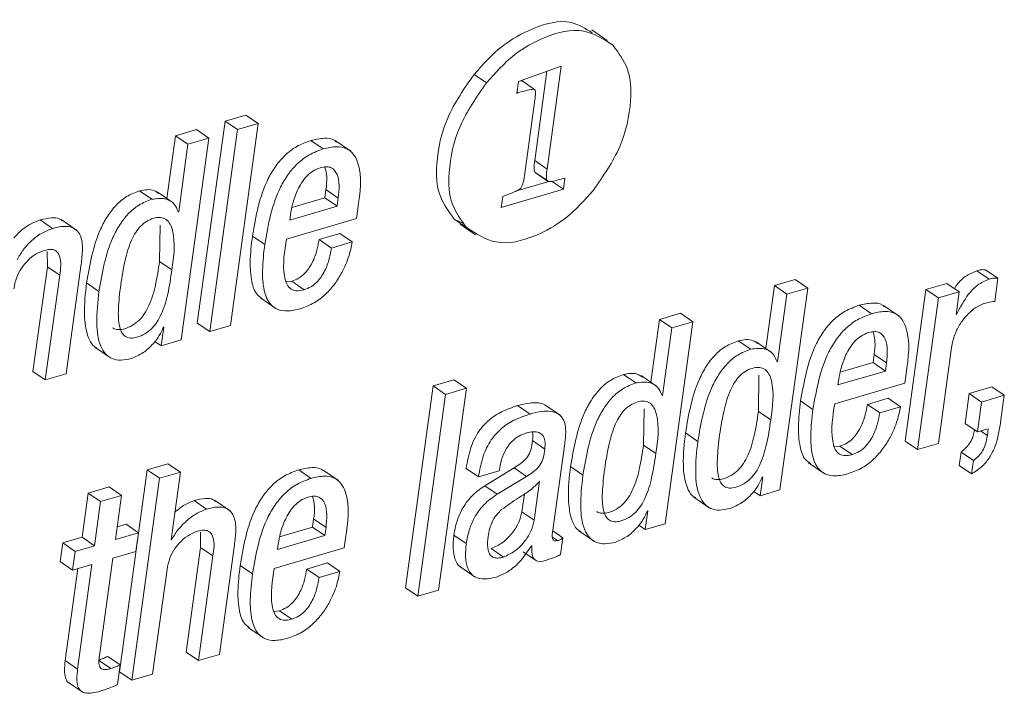
# Paper-space layout 'Sheet2' of a CAD drawing. Units: inches. Extents: x 0 to 217, y 0 to 168.
# Drawn here: x 169 to 170, y 123 to 124 of the extents above; entities that cross this region are included whole.
import ezdxf

# ---------------------------------------------------------------- set-up
doc = ezdxf.new("R2010")
doc.units = ezdxf.units.IN
doc.header["$MEASUREMENT"] = 0
doc.layers.add('SLD-0', color=179, linetype='Continuous')

psp = doc.layouts.new('Sheet2')

# ---------------------------------------------------------------- linework, layer by layer
at = {"layer": 'SLD-0', "color": 179, "linetype": 'Continuous', "lineweight": 15}
for p, q in [((169.77145, 123.90216), (169.75825, 123.91123)), ((169.73199, 123.88025), (169.69542, 123.86688)), ((169.70934, 123.7993), (169.71983, 123.8758)), ((169.7199, 123.79204), (169.73199, 123.88025)), ((169.66797, 123.86582), (169.65741, 123.87307)), ((169.69542, 123.86688), (169.69405, 123.85683)), ((169.70911, 123.86026), (169.69855, 123.86751)), ((169.69405, 123.85683), (169.69532, 123.85733)), ((169.69532, 123.85733), (169.69422, 123.85809)), ((169.70951, 123.85119), (169.70062, 123.78636)), ((169.44445, 123.83301), (169.42076, 123.66015)), ((169.46227, 123.83825), (169.44445, 123.83301)), ((169.45501, 123.82576), (169.44445, 123.83301)), ((169.47283, 123.83099), (169.46227, 123.83825)), ((169.41999, 123.82582), (169.40219, 123.82059)), ((169.43055, 123.81857), (169.41999, 123.82582)), ((169.45501, 123.82576), (169.43132, 123.65289)), ((169.44914, 123.65813), (169.47283, 123.83099)), ((169.47283, 123.83099), (169.45501, 123.82576)), ((169.40219, 123.82059), (169.39481, 123.76673)), ((169.41275, 123.81334), (169.40219, 123.82059)), ((169.40686, 123.64571), (169.43055, 123.81857)), ((169.43055, 123.81857), (169.41275, 123.81334)), ((169.52854, 123.80927), (169.51798, 123.81653)), ((169.55199, 123.80728), (169.53879, 123.81635)), ((169.41275, 123.81334), (169.40483, 123.75551)), ((169.7199, 123.79204), (169.70934, 123.7993)), ((169.70984, 123.78906), (169.70938, 123.78944)), ((169.71994, 123.78218), (169.70938, 123.78944)), ((169.69303, 123.77305), (169.72147, 123.7814)), ((169.70981, 123.78902), (169.72037, 123.78176)), ((169.73384, 123.77468), (169.72372, 123.78163)), ((169.73402, 123.78393), (169.7266, 123.78209)), ((169.73384, 123.77468), (169.73516, 123.78427)), ((169.73516, 123.78427), (169.73402, 123.78393)), ((169.38182, 123.76616), (169.37126, 123.77341)), ((169.3997, 123.76337), (169.3865, 123.77244)), ((169.52983, 123.76748), (169.53079, 123.77451)), ((169.54135, 123.76725), (169.53079, 123.77451)), ((169.68065, 123.75905), (169.73384, 123.77468)), ((169.5017, 123.75922), (169.52983, 123.76748)), ((169.54039, 123.76023), (169.52983, 123.76748)), ((169.54039, 123.76023), (169.54135, 123.76725)), ((169.68196, 123.76863), (169.68065, 123.75905)), ((169.40483, 123.75551), (169.4044, 123.75538)), ((169.49979, 123.7483), (169.54039, 123.76023)), ((169.55685, 123.74974), (169.55797, 123.75796)), ((169.2969, 123.7412), (169.28634, 123.74846)), ((169.31755, 123.73974), (169.30436, 123.74881)), ((169.49697, 123.73215), (169.55685, 123.74974)), ((169.50045, 123.75314), (169.49979, 123.7483)), ((169.64044, 123.74926), (169.64791, 123.7456)), ((169.651, 123.74201), (169.64044, 123.74926)), ((169.38846, 123.71293), (169.3889, 123.74403)), ((169.64555, 123.74479), (169.65875, 123.73572)), ((169.47842, 123.7274), (169.46786, 123.73466)), ((169.54272, 123.73688), (169.52492, 123.73165)), ((169.53548, 123.72439), (169.52492, 123.73165)), ((169.55328, 123.72962), (169.54272, 123.73688)), ((169.55328, 123.72962), (169.53548, 123.72439)), ((169.29245, 123.72151), (169.29248, 123.70845)), ((169.29248, 123.70845), (169.2802, 123.61885)), ((169.30304, 123.70119), (169.29248, 123.70845)), ((169.30856, 123.61682), (169.32117, 123.70884)), ((169.39902, 123.70567), (169.38846, 123.71293)), ((170.0979, 123.69769), (170.08735, 123.70495)), ((170.10556, 123.69852), (170.095, 123.70578)), ((169.30304, 123.70119), (169.29076, 123.61159)), ((169.93225, 123.69746), (169.91444, 123.69223)), ((169.94281, 123.69021), (169.93225, 123.69746)), ((170.10285, 123.67871), (170.10556, 123.69852)), ((169.33659, 123.68733), (169.32604, 123.69459)), ((169.50146, 123.69593), (169.49665, 123.69539)), ((169.51202, 123.68867), (169.50146, 123.69593)), ((169.91444, 123.69223), (169.90705, 123.63836)), ((169.925, 123.68497), (169.91444, 123.69223)), ((169.91912, 123.51735), (169.94281, 123.69021)), ((169.94281, 123.69021), (169.925, 123.68497)), ((170.04401, 123.68896), (170.02622, 123.55918)), ((170.06182, 123.6942), (170.04401, 123.68896)), ((170.05457, 123.6817), (170.04401, 123.68896)), ((170.07238, 123.68694), (170.06182, 123.6942)), ((169.47466, 123.6817), (169.48786, 123.67263)), ((169.925, 123.68497), (169.91707, 123.62714)), ((170.05457, 123.6817), (170.03678, 123.55192)), ((170.07238, 123.68694), (170.05457, 123.6817)), ((170.06973, 123.66758), (170.07238, 123.68694)), ((169.99749, 123.66818), (169.98693, 123.67544)), ((170.02092, 123.66619), (170.00772, 123.67526)), ((169.81613, 123.66334), (169.80875, 123.60948)), ((169.83395, 123.66858), (169.81613, 123.66334)), ((169.82669, 123.65609), (169.81613, 123.66334)), ((169.8445, 123.66132), (169.83395, 123.66858)), ((170.07015, 123.66771), (170.06973, 123.66758)), ((170.07015, 123.66771), (170.06978, 123.66796)), ((169.39211, 123.65669), (169.38992, 123.64073)), ((169.39168, 123.65657), (169.39211, 123.65669)), ((169.43132, 123.65289), (169.42076, 123.66015)), ((169.43132, 123.65289), (169.44914, 123.65813)), ((169.82669, 123.65609), (169.81876, 123.59826)), ((169.82082, 123.48846), (169.8445, 123.66132)), ((169.8445, 123.66132), (169.82669, 123.65609)), ((169.33322, 123.63951), (169.34642, 123.63044)), ((169.38992, 123.64073), (169.38444, 123.64449)), ((169.38992, 123.64073), (169.40686, 123.64571)), ((169.89405, 123.63779), (169.88349, 123.64504)), ((169.91194, 123.63501), (169.89874, 123.64408)), ((170.0546, 123.55716), (170.06585, 123.63924)), ((169.99875, 123.62639), (169.99971, 123.63341)), ((170.01027, 123.62615), (169.99971, 123.63341)), ((169.91707, 123.62714), (169.91664, 123.62701)), ((169.97065, 123.61813), (169.99875, 123.62639)), ((170.00931, 123.61913), (169.99875, 123.62639)), ((170.00931, 123.61913), (170.01027, 123.62615)), ((169.29076, 123.61159), (169.2802, 123.61885)), ((169.29076, 123.61159), (169.30856, 123.61682)), ((169.79574, 123.6089), (169.78519, 123.61616)), ((169.81363, 123.60612), (169.80043, 123.61519)), ((169.90069, 123.58456), (169.90114, 123.61566)), ((169.96874, 123.60721), (170.00931, 123.61913)), ((170.02578, 123.60866), (170.02691, 123.61686)), ((169.62249, 123.60644), (169.5988, 123.43358)), ((169.6403, 123.61168), (169.62249, 123.60644)), ((169.63305, 123.59918), (169.62249, 123.60644)), ((169.62718, 123.43156), (169.65086, 123.60442)), ((169.65086, 123.60442), (169.63305, 123.59918)), ((169.65086, 123.60442), (169.6403, 123.61168)), ((169.96591, 123.59106), (170.02578, 123.60866)), ((169.9694, 123.61205), (169.96874, 123.60721)), ((170.10043, 123.6056), (170.08091, 123.59986)), ((170.11099, 123.59834), (170.10043, 123.6056)), ((169.63305, 123.59918), (169.60936, 123.42633)), ((169.81876, 123.59826), (169.81833, 123.59813)), ((170.01165, 123.59579), (169.99384, 123.59055)), ((170.02221, 123.58853), (170.01165, 123.59579)), ((170.08091, 123.59986), (170.07739, 123.57422)), ((170.09146, 123.59261), (170.08091, 123.59986)), ((170.11099, 123.59834), (170.09146, 123.59261)), ((170.10811, 123.5773), (170.11099, 123.59834)), ((169.70531, 123.58233), (169.69475, 123.58958)), ((169.73112, 123.58127), (169.71792, 123.59034)), ((169.94734, 123.5863), (169.93679, 123.59355)), ((170.0044, 123.5833), (169.99384, 123.59055)), ((170.02221, 123.58853), (170.0044, 123.5833)), ((170.09146, 123.59261), (170.08795, 123.56696)), ((169.80239, 123.55567), (169.80283, 123.58677)), ((169.91125, 123.5773), (169.90069, 123.58456)), ((170.08795, 123.56696), (170.07739, 123.57422)), ((169.84884, 123.55896), (169.83828, 123.56621)), ((170.08795, 123.56696), (170.09728, 123.5697)), ((170.09728, 123.5697), (170.09648, 123.56389)), ((169.71791, 123.55234), (169.70735, 123.5596)), ((169.72487, 123.48279), (169.7348, 123.55522)), ((169.81295, 123.54841), (169.80239, 123.55567)), ((169.9704, 123.55482), (169.96559, 123.55428)), ((169.98096, 123.54757), (169.9704, 123.55482)), ((170.03678, 123.55192), (170.02622, 123.55918)), ((170.03678, 123.55192), (170.0546, 123.55716)), ((170.07404, 123.54976), (170.07248, 123.53838)), ((170.0846, 123.5425), (170.07404, 123.54976)), ((169.39568, 123.53979), (169.37787, 123.53456)), ((169.40624, 123.53254), (169.39568, 123.53979)), ((169.75052, 123.53007), (169.73996, 123.53733)), ((169.94358, 123.54061), (169.95678, 123.53154)), ((170.08304, 123.53112), (170.07248, 123.53838)), ((170.0846, 123.5425), (170.08304, 123.53112)), ((169.37787, 123.53456), (169.35418, 123.3617)), ((169.38843, 123.52731), (169.37787, 123.53456)), ((169.40624, 123.53254), (169.38843, 123.52731)), ((169.39831, 123.47471), (169.40624, 123.53254)), ((169.51803, 123.52729), (169.50747, 123.53455)), ((169.54147, 123.5253), (169.52827, 123.53437)), ((169.66127, 123.5285), (169.65071, 123.53576)), ((169.66127, 123.5285), (169.67906, 123.53373)), ((169.69171, 123.53619), (169.66657, 123.5209)), ((169.70227, 123.52893), (169.67713, 123.51364)), ((169.67906, 123.53373), (169.67923, 123.53494)), ((169.70227, 123.52893), (169.69171, 123.53619)), ((169.90434, 123.52833), (169.90215, 123.51236)), ((169.90393, 123.5282), (169.90434, 123.52833)), ((169.34528, 123.51988), (169.32746, 123.51464)), ((169.35584, 123.51262), (169.34528, 123.51988)), ((169.38843, 123.52731), (169.36474, 123.35445)), ((169.67713, 123.51364), (169.66657, 123.5209)), ((169.70896, 123.49137), (169.71354, 123.5248)), ((169.32746, 123.51464), (169.32229, 123.47688)), ((169.33802, 123.50739), (169.32746, 123.51464)), ((169.35584, 123.51262), (169.33802, 123.50739)), ((169.35066, 123.47486), (169.35584, 123.51262)), ((169.6984, 123.49862), (169.70049, 123.51387)), ((169.90215, 123.51236), (169.89668, 123.51612)), ((169.90215, 123.51236), (169.91912, 123.51735)), ((169.33802, 123.50739), (169.33285, 123.46963)), ((169.42863, 123.50103), (169.41807, 123.50828)), ((169.44872, 123.49954), (169.43552, 123.50861)), ((169.84547, 123.51115), (169.85867, 123.50207)), ((169.70896, 123.49137), (169.6984, 123.49862)), ((169.80603, 123.49944), (169.80385, 123.48347)), ((169.8056, 123.49931), (169.80603, 123.49944)), ((169.35986, 123.48792), (169.35214, 123.48566)), ((169.37041, 123.48067), (169.35986, 123.48792)), ((169.5193, 123.48551), (169.52027, 123.49253)), ((169.53083, 123.48527), (169.52027, 123.49253)), ((169.80385, 123.48347), (169.79837, 123.48724)), ((169.80385, 123.48347), (169.82082, 123.48846)), ((169.37041, 123.48067), (169.35066, 123.47486)), ((169.36823, 123.46471), (169.37041, 123.48067)), ((169.42356, 123.48114), (169.42358, 123.46808)), ((169.48927, 123.46632), (169.52986, 123.47825)), ((169.49119, 123.47724), (169.5193, 123.48551)), ((169.52986, 123.47825), (169.5193, 123.48551)), ((169.52986, 123.47825), (169.53083, 123.48527)), ((169.65081, 123.47149), (169.64025, 123.47875)), ((169.73337, 123.47646), (169.72485, 123.48232)), ((169.74716, 123.48226), (169.76036, 123.47319)), ((169.30573, 123.47202), (169.30354, 123.45605)), ((169.32229, 123.47688), (169.30573, 123.47202)), ((169.31628, 123.46476), (169.30573, 123.47202)), ((169.33285, 123.46963), (169.31628, 123.46476)), ((169.33285, 123.46963), (169.32229, 123.47688)), ((169.39874, 123.47483), (169.39831, 123.47471)), ((169.39874, 123.47483), (169.39837, 123.47509)), ((169.48994, 123.47116), (169.48927, 123.46632)), ((169.54633, 123.46777), (169.54746, 123.47598)), ((169.70656, 123.46951), (169.70698, 123.46963)), ((169.73139, 123.46196), (169.73337, 123.47646)), ((169.31628, 123.46476), (169.3141, 123.4488)), ((169.34848, 123.4589), (169.36823, 123.46471)), ((169.42358, 123.46808), (169.4113, 123.37849)), ((169.43414, 123.46083), (169.42186, 123.37123)), ((169.43414, 123.46083), (169.42358, 123.46808)), ((169.43967, 123.37646), (169.45228, 123.46848)), ((169.48645, 123.45017), (169.54633, 123.46777)), ((169.68262, 123.4599), (169.67206, 123.46716)), ((169.69934, 123.46451), (169.7099, 123.45726)), ((169.3141, 123.4488), (169.30354, 123.45605)), ((169.3141, 123.4488), (169.33066, 123.45366)), ((169.33066, 123.45366), (169.31838, 123.36405)), ((169.33706, 123.37558), (169.34848, 123.4589)), ((169.4679, 123.44541), (169.45734, 123.45267)), ((169.5322, 123.4549), (169.51439, 123.44967)), ((169.54276, 123.44765), (169.5322, 123.4549)), ((169.31862, 123.45013), (169.30782, 123.37131)), ((169.38255, 123.35968), (169.39483, 123.44928)), ((169.52495, 123.44241), (169.51439, 123.44967)), ((169.54276, 123.44765), (169.52495, 123.44241)), ((169.64529, 123.45187), (169.65849, 123.4428)), ((169.60936, 123.42633), (169.5988, 123.43358)), ((169.60936, 123.42633), (169.62718, 123.43156)), ((169.49094, 123.41394), (169.48612, 123.41339)), ((169.5015, 123.40668), (169.49094, 123.41394)), ((169.46413, 123.39973), (169.47733, 123.39066)), ((169.42186, 123.37123), (169.4113, 123.37849)), ((169.42186, 123.37123), (169.43967, 123.37646)), ((169.31838, 123.36405), (169.30782, 123.37131)), ((169.34674, 123.36446), (169.33619, 123.37172)), ((169.3547, 123.36752), (169.34414, 123.37477)), ((169.35241, 123.35082), (169.3547, 123.36752)), ((169.36474, 123.35445), (169.35418, 123.3617)), ((169.36474, 123.35445), (169.38255, 123.35968)), ((169.30979, 123.35312), (169.32299, 123.34405))]:
    psp.add_line(p, q, dxfattribs=at)
at = {"layer": 'SLD-0', "color": 8, "linetype": 'Continuous', "lineweight": 15}
for p, q in [((170.09648, 123.56389), (170.0908, 123.56779)), ((169.72896, 123.474), (169.72462, 123.47699))]:
    psp.add_line(p, q, dxfattribs=at)
at = {"layer": 'SLD-0', "color": 179, "linetype": 'Continuous', "lineweight": 15}
for points, knots in [([(169.75854, 123.90862), (169.75275, 123.91223), (169.73718, 123.92193), (169.70765, 123.91341), (169.67943, 123.89767), (169.66502, 123.88157), (169.65741, 123.87307)], [0, 0, 0, 0, 0.168995, 0.454195, 0.711806, 1, 1, 1, 1]), ([(169.77653, 123.89772), (169.76837, 123.90304), (169.75049, 123.91471), (169.71825, 123.90636), (169.68998, 123.89036), (169.67558, 123.8743), (169.66797, 123.86582)], [0, 0, 0, 0, 0.223713, 0.490134, 0.730783, 1, 1, 1, 1]), ([(169.75957, 123.77391), (169.76794, 123.78595), (169.78414, 123.80924), (169.79244, 123.8459), (169.79131, 123.87744), (169.78122, 123.89128), (169.77653, 123.89772)], [0, 0, 0, 0, 0.323809, 0.626065, 0.826064, 1, 1, 1, 1]), ([(169.65741, 123.87307), (169.64903, 123.86102), (169.63283, 123.83772), (169.62451, 123.80105), (169.62565, 123.76951), (169.63575, 123.75569), (169.64044, 123.74926)], [0, 0, 0, 0, 0.323984, 0.62626, 0.826148, 1, 1, 1, 1]), ([(169.66797, 123.86582), (169.65959, 123.85376), (169.64338, 123.83047), (169.63507, 123.7938), (169.63621, 123.76225), (169.64631, 123.74843), (169.651, 123.74201)], [0, 0, 0, 0, 0.323983, 0.626258, 0.826174, 1, 1, 1, 1]), ([(169.69735, 123.86759), (169.69741, 123.8676), (169.69768, 123.86764), (169.69809, 123.86763), (169.69842, 123.86755), (169.69855, 123.86751)], [0, 0, 0, 0, 0.164432, 0.660406, 1, 1, 1, 1]), ([(169.69532, 123.85733), (169.69875, 123.85835), (169.70296, 123.8596), (169.70748, 123.86034), (169.70865, 123.86038), (169.70898, 123.86029), (169.70911, 123.86026)], [0, 0, 0, 0, 0.755064, 0.928417, 0.970919, 1, 1, 1, 1]), ([(169.70911, 123.86026), (169.70921, 123.86019), (169.70945, 123.86004), (169.70967, 123.8596), (169.70995, 123.85863), (169.71008, 123.85576), (169.70975, 123.85315), (169.70951, 123.85119)], [0, 0, 0, 0, 0.039667, 0.088893, 0.152144, 0.366452, 1, 1, 1, 1]), ([(169.51798, 123.81653), (169.51387, 123.81501), (169.50585, 123.81207), (169.49571, 123.80426), (169.48756, 123.79481), (169.47459, 123.77287), (169.47086, 123.75167), (169.46786, 123.73466)], [0, 0, 0, 0, 0.128956, 0.251409, 0.372977, 0.496581, 1, 1, 1, 1]), ([(169.53986, 123.81511), (169.5392, 123.81569), (169.53638, 123.81819), (169.52818, 123.81887), (169.52171, 123.81738), (169.51798, 123.81653)], [0, 0, 0, 0, 0.11528, 0.491663, 1, 1, 1, 1]), ([(169.52854, 123.80927), (169.52443, 123.80776), (169.5164, 123.80481), (169.50627, 123.79701), (169.49812, 123.78756), (169.48515, 123.76561), (169.48142, 123.74441), (169.47842, 123.7274)], [0, 0, 0, 0, 0.128953, 0.251431, 0.372972, 0.496611, 1, 1, 1, 1]), ([(169.55797, 123.75796), (169.56003, 123.77162), (169.5625, 123.78796), (169.55475, 123.80511), (169.5483, 123.8103), (169.53888, 123.81179), (169.53231, 123.81019), (169.52854, 123.80927)], [0, 0, 0, 0, 0.5301633, 0.6342877, 0.7326021, 0.8463609, 1, 1, 1, 1]), ([(169.70938, 123.78944), (169.70925, 123.78972), (169.70894, 123.7904), (169.70881, 123.79175), (169.70876, 123.79476), (169.70909, 123.79732), (169.70934, 123.7993)], [0, 0, 0, 0, 0.09286, 0.22535, 0.401946, 1, 1, 1, 1]), ([(169.52593, 123.79318), (169.52372, 123.79231), (169.51934, 123.79058), (169.51226, 123.78426), (169.5063, 123.77452), (169.50229, 123.76322), (169.50099, 123.75607), (169.50045, 123.75314)], [0, 0, 0, 0, 0.142191, 0.281841, 0.562244, 0.820495, 1, 1, 1, 1]), ([(169.54135, 123.76725), (169.5417, 123.77086), (169.54235, 123.7776), (169.54132, 123.787), (169.53662, 123.79325), (169.53076, 123.79432), (169.52767, 123.79359), (169.52593, 123.79318)], [0, 0, 0, 0, 0.2899216, 0.5430253, 0.7466826, 0.8577577, 1, 1, 1, 1]), ([(169.53079, 123.77451), (169.53125, 123.77813), (169.53206, 123.78463), (169.53055, 123.79098), (169.52989, 123.79379)], [0, 0, 0, 0, 0.558032, 1, 1, 1, 1]), ([(169.71994, 123.78218), (169.71981, 123.78246), (169.7195, 123.78315), (169.71937, 123.7845), (169.71932, 123.7875), (169.71965, 123.79006), (169.7199, 123.79204)], [0, 0, 0, 0, 0.09319, 0.225632, 0.402165, 1, 1, 1, 1]), ([(169.70062, 123.78636), (169.70022, 123.78372), (169.69975, 123.7806), (169.6984, 123.77732), (169.69781, 123.77622), (169.6973, 123.77565), (169.69707, 123.77539)], [0, 0, 0, 0, 0.679817, 0.805564, 0.911441, 1, 1, 1, 1]), ([(169.7266, 123.78209), (169.72503, 123.78165), (169.72308, 123.78111), (169.72068, 123.78146), (169.72017, 123.78196), (169.71994, 123.78218)], [0, 0, 0, 0, 0.698191, 0.866448, 1, 1, 1, 1]), ([(169.37126, 123.77341), (169.36748, 123.77196), (169.36001, 123.76909), (169.35084, 123.76115), (169.3435, 123.75158), (169.33225, 123.73027), (169.32879, 123.71039), (169.32604, 123.69459)], [0, 0, 0, 0, 0.126065, 0.249037, 0.374116, 0.502708, 1, 1, 1, 1]), ([(169.38757, 123.77116), (169.38639, 123.77203), (169.38171, 123.77543), (169.37573, 123.77428), (169.37126, 123.77341)], [0, 0, 0, 0, 0.253578, 1, 1, 1, 1]), ([(169.651, 123.74201), (169.65916, 123.73667), (169.67703, 123.72499), (169.70927, 123.73335), (169.73755, 123.74934), (169.75196, 123.76542), (169.75957, 123.77391)], [0, 0, 0, 0, 0.223697, 0.489965, 0.730717, 1, 1, 1, 1]), ([(169.69707, 123.77539), (169.69675, 123.77513), (169.69597, 123.77451), (169.69399, 123.77344), (169.68934, 123.7713), (169.68506, 123.76975), (169.68196, 123.76863)], [0, 0, 0, 0, 0.074867, 0.179393, 0.405406, 1, 1, 1, 1]), ([(169.38182, 123.76616), (169.37804, 123.7647), (169.37057, 123.76183), (169.36139, 123.75389), (169.35406, 123.74433), (169.34281, 123.72302), (169.33935, 123.70313), (169.33659, 123.68733)], [0, 0, 0, 0, 0.126078, 0.249021, 0.374096, 0.50272, 1, 1, 1, 1]), ([(169.4044, 123.75538), (169.40342, 123.75786), (169.4015, 123.76266), (169.39295, 123.76783), (169.38613, 123.7668), (169.38182, 123.76616)], [0, 0, 0, 0, 0.280647, 0.544914, 1, 1, 1, 1]), ([(169.28634, 123.74846), (169.2831, 123.74716), (169.27625, 123.74442), (169.26872, 123.73869), (169.26495, 123.73426), (169.2637, 123.73279)], [0, 0, 0, 0, 0.374746, 0.792449, 1, 1, 1, 1]), ([(169.30548, 123.74761), (169.30469, 123.74822), (169.30202, 123.75027), (169.29495, 123.75051), (169.28952, 123.74922), (169.28634, 123.74846)], [0, 0, 0, 0, 0.147893, 0.503004, 1, 1, 1, 1]), ([(169.39902, 123.70567), (169.4006, 123.71705), (169.40247, 123.73047), (169.39788, 123.74482), (169.39441, 123.74922), (169.38894, 123.75109), (169.38296, 123.75005), (169.3771, 123.74747), (169.37201, 123.74327), (169.36778, 123.73771), (169.36281, 123.72812), (169.35833, 123.71296), (169.35633, 123.69994), (169.35524, 123.69281)], [0, 0, 0, 0, 0.273851, 0.322931, 0.364439, 0.405472, 0.457299, 0.5088, 0.560783, 0.616602, 0.678365, 0.823778, 1, 1, 1, 1]), ([(169.2969, 123.7412), (169.29365, 123.73992), (169.28677, 123.7372), (169.27844, 123.73051), (169.27141, 123.72292), (169.26829, 123.71729), (169.26673, 123.71446)], [0, 0, 0, 0, 0.252806, 0.5346337, 0.76633, 1, 1, 1, 1]), ([(169.32117, 123.70884), (169.32172, 123.71306), (169.32282, 123.72141), (169.32239, 123.73197), (169.31862, 123.73918), (169.31332, 123.74267), (169.3056, 123.74338), (169.30011, 123.74201), (169.2969, 123.7412)], [0, 0, 0, 0, 0.239348, 0.474166, 0.577933, 0.683342, 0.815297, 1, 1, 1, 1]), ([(169.46786, 123.73466), (169.46698, 123.72722), (169.46545, 123.71418), (169.46655, 123.69729), (169.46998, 123.68549), (169.47483, 123.68216), (169.47626, 123.68118)], [0, 0, 0, 0, 0.394722, 0.692498, 0.90967, 1, 1, 1, 1]), ([(169.51202, 123.68867), (169.50967, 123.68812), (169.50555, 123.68716), (169.49965, 123.68954), (169.49645, 123.69457), (169.49329, 123.70882), (169.4953, 123.72156), (169.49697, 123.73215)], [0, 0, 0, 0, 0.126799, 0.222463, 0.31913, 0.433663, 1, 1, 1, 1]), ([(169.52492, 123.73165), (169.52439, 123.72864), (169.5232, 123.72189), (169.52008, 123.71353), (169.51613, 123.70677), (169.51224, 123.70211), (169.50737, 123.69816), (169.50346, 123.69669), (169.50146, 123.69593)], [0, 0, 0, 0, 0.203077, 0.455779, 0.588862, 0.722931, 0.85848, 1, 1, 1, 1]), ([(169.26373, 123.68964), (169.26441, 123.69295), (169.26571, 123.69926), (169.27018, 123.70748), (169.27591, 123.71424), (169.28243, 123.71948), (169.28751, 123.7215), (169.28983, 123.72241)], [0, 0, 0, 0, 0.229098, 0.43758, 0.629106, 0.831121, 1, 1, 1, 1]), ([(169.28983, 123.72241), (169.29156, 123.72284), (169.29457, 123.72358), (169.29885, 123.72287), (169.30172, 123.72052), (169.30484, 123.71337), (169.30385, 123.70669), (169.30304, 123.70119)], [0, 0, 0, 0, 0.166062, 0.287174, 0.390324, 0.498005, 1, 1, 1, 1]), ([(169.47842, 123.7274), (169.47756, 123.71999), (169.47607, 123.707), (169.47696, 123.68983), (169.48116, 123.67768), (169.48904, 123.67128), (169.49865, 123.66992), (169.50513, 123.67151), (169.50877, 123.6724)], [0, 0, 0, 0, 0.280998, 0.493031, 0.647591, 0.74898, 0.859343, 1, 1, 1, 1]), ([(169.50877, 123.6724), (169.51284, 123.67392), (169.52077, 123.67689), (169.53062, 123.68461), (169.53844, 123.6935), (169.54531, 123.70458), (169.55059, 123.71662), (169.55247, 123.72572), (169.55328, 123.72962)], [0, 0, 0, 0, 0.1704461, 0.3314258, 0.4865305, 0.6347787, 0.8434765, 1, 1, 1, 1]), ([(169.53548, 123.72439), (169.53495, 123.72139), (169.53376, 123.71464), (169.53064, 123.70628), (169.52669, 123.69951), (169.5228, 123.69485), (169.51793, 123.69091), (169.51402, 123.68943), (169.51202, 123.68867)], [0, 0, 0, 0, 0.203069, 0.455761, 0.58892, 0.722917, 0.85846, 1, 1, 1, 1]), ([(169.34861, 123.6561), (169.34867, 123.65604), (169.34973, 123.65489), (169.35353, 123.65431), (169.35916, 123.65523), (169.36543, 123.65796), (169.37123, 123.66247), (169.37592, 123.66834), (169.38112, 123.67813), (169.38551, 123.69321), (169.38743, 123.70602), (169.38846, 123.71293)], [0, 0, 0, 0, 0.003275, 0.059417, 0.130101, 0.223879, 0.314375, 0.407463, 0.507252, 0.734251, 1, 1, 1, 1]), ([(169.35524, 123.69281), (169.3544, 123.68592), (169.35296, 123.67405), (169.35319, 123.66006), (169.35585, 123.65207), (169.3591, 123.64828), (169.36397, 123.64691), (169.36977, 123.64804), (169.37598, 123.65069), (169.3818, 123.65522), (169.38648, 123.66108), (169.39168, 123.67088), (169.39607, 123.68595), (169.39799, 123.69877), (169.39902, 123.70567)], [0, 0, 0, 0, 0.167478, 0.288807, 0.332504, 0.36832, 0.403893, 0.448692, 0.508128, 0.565484, 0.624482, 0.687699, 0.8316, 1, 1, 1, 1]), ([(170.08735, 123.70495), (170.084, 123.70347), (170.07716, 123.70044), (170.07111, 123.69438), (170.0688, 123.69038), (170.06839, 123.68968)], [0, 0, 0, 0, 0.441002, 0.901442, 1, 1, 1, 1]), ([(170.095, 123.70578), (170.09382, 123.70588), (170.09122, 123.70611), (170.08871, 123.70536), (170.08735, 123.70495)], [0, 0, 0, 0, 0.455077, 1, 1, 1, 1]), ([(170.0979, 123.69769), (170.09453, 123.69623), (170.08762, 123.69324), (170.07803, 123.68262), (170.0732, 123.67348), (170.07015, 123.66771)], [0, 0, 0, 0, 0.260615, 0.532756, 1, 1, 1, 1]), ([(170.10556, 123.69852), (170.10438, 123.69863), (170.10178, 123.69886), (170.09927, 123.6981), (170.0979, 123.69769)], [0, 0, 0, 0, 0.4550655, 1, 1, 1, 1]), ([(169.32604, 123.69459), (169.32501, 123.68548), (169.32324, 123.66974), (169.32554, 123.65139), (169.33044, 123.64163), (169.33368, 123.63959), (169.33476, 123.63891)], [0, 0, 0, 0, 0.4665, 0.806329, 0.935894, 1, 1, 1, 1]), ([(169.33659, 123.68733), (169.3356, 123.67827), (169.33388, 123.6626), (169.33594, 123.6439), (169.34169, 123.63369), (169.34782, 123.62923), (169.35588, 123.62794), (169.36134, 123.62925), (169.36437, 123.62997)], [0, 0, 0, 0, 0.348507, 0.602419, 0.699227, 0.786983, 0.881901, 1, 1, 1, 1]), ([(169.98693, 123.67544), (169.98281, 123.67393), (169.97479, 123.67098), (169.96465, 123.66318), (169.9565, 123.65372), (169.94352, 123.63177), (169.93979, 123.61057), (169.93679, 123.59355)], [0, 0, 0, 0, 0.128951, 0.251399, 0.372954, 0.496576, 1, 1, 1, 1]), ([(170.0088, 123.67402), (170.00813, 123.67461), (170.00531, 123.67709), (169.99712, 123.67778), (169.99065, 123.67629), (169.98693, 123.67544)], [0, 0, 0, 0, 0.115114, 0.49161, 1, 1, 1, 1]), ([(170.06585, 123.63924), (170.06662, 123.64304), (170.0681, 123.65029), (170.07303, 123.65977), (170.07919, 123.66756), (170.08589, 123.6736), (170.09114, 123.67588), (170.09343, 123.67687)], [0, 0, 0, 0, 0.237278, 0.45352, 0.649241, 0.847601, 1, 1, 1, 1]), ([(170.09343, 123.67687), (170.09565, 123.67747), (170.09876, 123.6783), (170.10195, 123.67862), (170.10285, 123.67871)], [0, 0, 0, 0, 0.717061, 1, 1, 1, 1]), ([(169.99749, 123.66818), (169.99337, 123.66667), (169.98535, 123.66372), (169.97521, 123.65592), (169.96706, 123.64646), (169.95408, 123.62451), (169.95035, 123.60332), (169.94734, 123.5863)], [0, 0, 0, 0, 0.128952, 0.251427, 0.372984, 0.496607, 1, 1, 1, 1]), ([(170.02691, 123.61686), (170.02897, 123.63052), (170.03144, 123.64687), (170.02369, 123.66402), (170.01723, 123.66921), (170.00782, 123.67071), (170.00126, 123.6691), (169.99749, 123.66818)], [0, 0, 0, 0, 0.530304, 0.634436, 0.732737, 0.846456, 1, 1, 1, 1]), ([(169.36437, 123.62997), (169.36782, 123.63142), (169.37483, 123.63437), (169.38253, 123.64169), (169.38837, 123.64909), (169.39061, 123.65416), (169.39168, 123.65657)], [0, 0, 0, 0, 0.283378, 0.577241, 0.799844, 1, 1, 1, 1]), ([(169.89981, 123.6428), (169.89863, 123.64366), (169.89395, 123.64707), (169.88796, 123.64591), (169.88349, 123.64504)], [0, 0, 0, 0, 0.253085, 1, 1, 1, 1]), ([(169.99487, 123.65209), (169.99266, 123.65122), (169.98828, 123.64949), (169.98121, 123.64317), (169.97525, 123.63344), (169.97124, 123.62214), (169.96993, 123.61498), (169.9694, 123.61205)], [0, 0, 0, 0, 0.142132, 0.281783, 0.562154, 0.820531, 1, 1, 1, 1]), ([(170.01027, 123.62615), (170.01062, 123.62975), (170.01127, 123.6365), (170.01024, 123.6459), (170.00555, 123.65215), (169.9997, 123.65323), (169.99661, 123.6525), (169.99487, 123.65209)], [0, 0, 0, 0, 0.290089, 0.54335, 0.746965, 0.85794, 1, 1, 1, 1]), ([(169.99971, 123.63341), (170.00017, 123.63703), (170.00098, 123.64353), (169.99947, 123.64989), (169.99881, 123.6527)], [0, 0, 0, 0, 0.557899, 1, 1, 1, 1]), ([(169.88349, 123.64504), (169.87971, 123.64359), (169.87225, 123.64072), (169.86307, 123.63278), (169.85574, 123.62322), (169.84449, 123.6019), (169.84103, 123.58202), (169.83828, 123.56621)], [0, 0, 0, 0, 0.12605, 0.248973, 0.374036, 0.502652, 1, 1, 1, 1]), ([(169.89405, 123.63779), (169.89027, 123.63633), (169.88281, 123.63347), (169.87363, 123.62553), (169.8663, 123.61596), (169.85505, 123.59465), (169.85159, 123.57476), (169.84884, 123.55896)], [0, 0, 0, 0, 0.126038, 0.248963, 0.374059, 0.502643, 1, 1, 1, 1]), ([(169.91664, 123.62701), (169.91565, 123.62949), (169.91374, 123.63429), (169.90519, 123.63947), (169.89837, 123.63844), (169.89405, 123.63779)], [0, 0, 0, 0, 0.280563, 0.544726, 1, 1, 1, 1]), ([(169.91125, 123.5773), (169.91284, 123.58868), (169.9147, 123.60209), (169.91011, 123.61645), (169.90665, 123.62085), (169.90118, 123.62273), (169.89521, 123.62169), (169.88935, 123.61911), (169.88426, 123.6149), (169.88003, 123.60935), (169.87507, 123.59975), (169.87058, 123.58459), (169.86859, 123.57157), (169.8675, 123.56444)], [0, 0, 0, 0, 0.27388, 0.322984, 0.364497, 0.405496, 0.457275, 0.508779, 0.56078, 0.616568, 0.678352, 0.823752, 1, 1, 1, 1]), ([(169.78519, 123.61616), (169.78141, 123.6147), (169.77394, 123.61183), (169.76476, 123.60389), (169.75743, 123.59433), (169.74617, 123.57302), (169.74271, 123.55313), (169.73996, 123.53733)], [0, 0, 0, 0, 0.126072, 0.249005, 0.374102, 0.50268, 1, 1, 1, 1]), ([(169.8015, 123.61391), (169.80032, 123.61478), (169.79565, 123.61818), (169.78966, 123.61702), (169.78519, 123.61616)], [0, 0, 0, 0, 0.253085, 1, 1, 1, 1]), ([(169.79574, 123.6089), (169.79197, 123.60745), (169.7845, 123.60458), (169.77532, 123.59664), (169.76799, 123.58707), (169.75674, 123.56576), (169.75327, 123.54587), (169.75052, 123.53007)], [0, 0, 0, 0, 0.1260686, 0.2490238, 0.3740851, 0.5026945, 1, 1, 1, 1]), ([(169.81833, 123.59813), (169.81735, 123.6006), (169.81544, 123.6054), (169.80688, 123.61059), (169.80006, 123.60955), (169.79574, 123.6089)], [0, 0, 0, 0, 0.280569, 0.544733, 1, 1, 1, 1]), ([(169.69475, 123.58958), (169.69007, 123.58799), (169.68123, 123.58499), (169.66979, 123.57745), (169.66049, 123.56701), (169.65372, 123.55283), (169.65176, 123.54171), (169.65071, 123.53576)], [0, 0, 0, 0, 0.198648, 0.3759131, 0.5457746, 0.7569133, 1, 1, 1, 1]), ([(169.71912, 123.58927), (169.71877, 123.58958), (169.71697, 123.59118), (169.71182, 123.59213), (169.70394, 123.59202), (169.6981, 123.59047), (169.69475, 123.58958)], [0, 0, 0, 0, 0.055373, 0.285351, 0.589676, 1, 1, 1, 1]), ([(169.81295, 123.54841), (169.81453, 123.55979), (169.8164, 123.57321), (169.81181, 123.58756), (169.80834, 123.59196), (169.80287, 123.59384), (169.7969, 123.5928), (169.79104, 123.59023), (169.78595, 123.58602), (169.78171, 123.58046), (169.77675, 123.57086), (169.77227, 123.5557), (169.77027, 123.54268), (169.76918, 123.53555)], [0, 0, 0, 0, 0.273858, 0.322958, 0.364468, 0.405463, 0.457238, 0.508761, 0.560772, 0.616561, 0.678344, 0.823766, 1, 1, 1, 1]), ([(169.93679, 123.59355), (169.93591, 123.58612), (169.93438, 123.57308), (169.93548, 123.55619), (169.93891, 123.5444), (169.94376, 123.54107), (169.94518, 123.54009)], [0, 0, 0, 0, 0.394753, 0.692605, 0.909781, 1, 1, 1, 1]), ([(169.98096, 123.54757), (169.97861, 123.54702), (169.97449, 123.54606), (169.96859, 123.54844), (169.96539, 123.55347), (169.96223, 123.56772), (169.96424, 123.58046), (169.96591, 123.59106)], [0, 0, 0, 0, 0.1268012, 0.2224701, 0.3191208, 0.4336902, 1, 1, 1, 1]), ([(169.99384, 123.59055), (169.99331, 123.58754), (169.99212, 123.5808), (169.989, 123.57243), (169.98506, 123.56566), (169.98117, 123.561), (169.97631, 123.55705), (169.9724, 123.55558), (169.9704, 123.55482)], [0, 0, 0, 0, 0.203179, 0.455958, 0.589097, 0.723116, 0.858594, 1, 1, 1, 1]), ([(169.9777, 123.53131), (169.98178, 123.53283), (169.9897, 123.5358), (169.99955, 123.54352), (170.00737, 123.55241), (170.01424, 123.56349), (170.01952, 123.57553), (170.02141, 123.58463), (170.02221, 123.58853)], [0, 0, 0, 0, 0.170367, 0.331328, 0.486438, 0.634744, 0.843418, 1, 1, 1, 1]), ([(169.70531, 123.58233), (169.70063, 123.58074), (169.69179, 123.57774), (169.68035, 123.5702), (169.67105, 123.55976), (169.66428, 123.54557), (169.66232, 123.53445), (169.66127, 123.5285)], [0, 0, 0, 0, 0.198638, 0.375894, 0.545747, 0.756874, 1, 1, 1, 1]), ([(169.7348, 123.55522), (169.73538, 123.55942), (169.73651, 123.56764), (169.7346, 123.57837), (169.72849, 123.58341), (169.72247, 123.58499), (169.71446, 123.58472), (169.70865, 123.5832), (169.70531, 123.58233)], [0, 0, 0, 0, 0.239057, 0.46768, 0.557791, 0.665439, 0.807914, 1, 1, 1, 1]), ([(169.86086, 123.52774), (169.86092, 123.52768), (169.86197, 123.52651), (169.86579, 123.52596), (169.87141, 123.52687), (169.87768, 123.52961), (169.88348, 123.53411), (169.88816, 123.53998), (169.89336, 123.54976), (169.89775, 123.56484), (169.89966, 123.57765), (169.90069, 123.58456)], [0, 0, 0, 0, 0.003306, 0.059453, 0.13018, 0.223945, 0.314402, 0.407489, 0.507243, 0.734236, 1, 1, 1, 1]), ([(169.94734, 123.5863), (169.94649, 123.57889), (169.945, 123.5659), (169.94589, 123.54873), (169.95009, 123.53658), (169.95797, 123.53018), (169.96758, 123.52883), (169.97407, 123.53042), (169.9777, 123.53131)], [0, 0, 0, 0, 0.280999, 0.492934, 0.647499, 0.748911, 0.859292, 1, 1, 1, 1]), ([(170.0044, 123.5833), (170.00387, 123.58029), (170.00268, 123.57354), (169.99956, 123.56517), (169.99562, 123.5584), (169.99173, 123.55375), (169.98687, 123.5498), (169.98296, 123.54832), (169.98096, 123.54757)], [0, 0, 0, 0, 0.203255, 0.456021, 0.58915, 0.7231, 0.858566, 1, 1, 1, 1]), ([(169.8675, 123.56444), (169.86666, 123.55756), (169.86522, 123.54568), (169.86545, 123.5317), (169.8681, 123.5237), (169.87135, 123.51992), (169.87622, 123.51854), (169.88202, 123.51968), (169.88822, 123.52233), (169.89404, 123.52686), (169.89872, 123.53272), (169.90391, 123.54251), (169.90831, 123.55758), (169.91022, 123.57039), (169.91125, 123.5773)], [0, 0, 0, 0, 0.167485, 0.288837, 0.332537, 0.368331, 0.403924, 0.448754, 0.508167, 0.565516, 0.624487, 0.687736, 0.831598, 1, 1, 1, 1]), ([(170.08304, 123.53112), (170.08621, 123.5332), (170.09222, 123.53714), (170.09886, 123.5453), (170.10529, 123.55838), (170.10694, 123.56945), (170.10811, 123.5773)], [0, 0, 0, 0, 0.206981, 0.391627, 0.568944, 1, 1, 1, 1]), ([(169.67923, 123.53494), (169.67955, 123.53695), (169.6804, 123.54216), (169.68284, 123.54898), (169.68648, 123.55514), (169.69046, 123.55972), (169.69574, 123.56373), (169.70002, 123.56529), (169.70227, 123.56611)], [0, 0, 0, 0, 0.148575, 0.385432, 0.522745, 0.669061, 0.826051, 1, 1, 1, 1]), ([(169.70227, 123.56611), (169.70424, 123.5666), (169.70772, 123.56746), (169.71276, 123.56695), (169.71669, 123.56411), (169.7185, 123.55872), (169.71812, 123.55467), (169.71791, 123.55234)], [0, 0, 0, 0, 0.226062, 0.399126, 0.546936, 0.740764, 1, 1, 1, 1]), ([(169.70725, 123.567), (169.70731, 123.56686), (169.70827, 123.56456), (169.70779, 123.562), (169.70735, 123.5596)], [0, 0, 0, 0, 0.062941, 1, 1, 1, 1]), ([(169.83828, 123.56621), (169.83725, 123.55711), (169.83548, 123.54137), (169.83778, 123.52302), (169.84268, 123.51326), (169.84593, 123.51122), (169.84701, 123.51055)], [0, 0, 0, 0, 0.466455, 0.806292, 0.935889, 1, 1, 1, 1]), ([(170.08542, 123.5687), (170.08515, 123.56708), (170.08452, 123.56334), (170.08221, 123.55821), (170.07852, 123.5535), (170.0756, 123.55107), (170.07404, 123.54976)], [0, 0, 0, 0, 0.215507, 0.500232, 0.731497, 1, 1, 1, 1]), ([(170.09648, 123.56389), (170.09609, 123.56145), (170.09536, 123.55687), (170.09278, 123.55095), (170.08907, 123.54624), (170.08616, 123.54381), (170.0846, 123.5425)], [0, 0, 0, 0, 0.293275, 0.549638, 0.758103, 1, 1, 1, 1]), ([(169.70735, 123.5596), (169.70703, 123.55698), (169.70645, 123.55215), (169.70402, 123.5463), (169.7005, 123.54246), (169.69659, 123.5393), (169.69346, 123.53731), (169.69171, 123.53619)], [0, 0, 0, 0, 0.266833, 0.491531, 0.625116, 0.789904, 1, 1, 1, 1]), ([(169.76255, 123.49885), (169.76261, 123.49879), (169.76366, 123.49763), (169.76748, 123.49707), (169.7731, 123.49798), (169.77937, 123.50072), (169.78517, 123.50522), (169.78986, 123.51109), (169.79505, 123.52088), (169.79944, 123.53595), (169.80135, 123.54876), (169.80239, 123.55567)], [0, 0, 0, 0, 0.003324, 0.059491, 0.130249, 0.224004, 0.314457, 0.407537, 0.507283, 0.734305, 1, 1, 1, 1]), ([(169.84884, 123.55896), (169.84784, 123.54989), (169.84612, 123.53423), (169.84818, 123.51553), (169.85393, 123.50532), (169.86007, 123.50086), (169.86812, 123.49958), (169.87359, 123.50088), (169.87662, 123.50161)], [0, 0, 0, 0, 0.3485039, 0.6024074, 0.6992333, 0.7869965, 0.8819128, 1, 1, 1, 1]), ([(169.71791, 123.55234), (169.71759, 123.54972), (169.71701, 123.5449), (169.71458, 123.53905), (169.71106, 123.5352), (169.70715, 123.53204), (169.70402, 123.53005), (169.70227, 123.52893)], [0, 0, 0, 0, 0.266802, 0.491475, 0.625144, 0.789914, 1, 1, 1, 1]), ([(169.76918, 123.53555), (169.76835, 123.52867), (169.76691, 123.51679), (169.76713, 123.50281), (169.76979, 123.49482), (169.77304, 123.49104), (169.77791, 123.48966), (169.78371, 123.49079), (169.78992, 123.49344), (169.79574, 123.49797), (169.80042, 123.50383), (169.80561, 123.51362), (169.81, 123.5287), (169.81191, 123.5415), (169.81295, 123.54841)], [0, 0, 0, 0, 0.16745, 0.288801, 0.332504, 0.368304, 0.403916, 0.448768, 0.508178, 0.565527, 0.624522, 0.687742, 0.8316, 1, 1, 1, 1]), ([(169.52934, 123.53313), (169.52868, 123.53372), (169.52586, 123.53621), (169.51767, 123.5369), (169.51119, 123.53541), (169.50747, 123.53455)], [0, 0, 0, 0, 0.1152556, 0.4916815, 1, 1, 1, 1]), ([(169.73996, 123.53733), (169.73894, 123.52822), (169.73717, 123.51248), (169.73947, 123.49413), (169.74437, 123.48438), (169.74762, 123.48234), (169.74869, 123.48166)], [0, 0, 0, 0, 0.466471, 0.806328, 0.935945, 1, 1, 1, 1]), ([(169.50747, 123.53455), (169.50335, 123.53304), (169.49533, 123.53009), (169.4852, 123.52229), (169.47705, 123.51284), (169.46407, 123.49089), (169.46034, 123.46969), (169.45734, 123.45267)], [0, 0, 0, 0, 0.128959, 0.251401, 0.372957, 0.49655, 1, 1, 1, 1]), ([(169.54746, 123.47598), (169.54952, 123.48964), (169.55198, 123.50599), (169.54424, 123.52314), (169.53778, 123.52832), (169.52836, 123.52983), (169.5218, 123.52822), (169.51803, 123.52729)], [0, 0, 0, 0, 0.5302272, 0.6343467, 0.7326486, 0.8463962, 1, 1, 1, 1]), ([(169.75052, 123.53007), (169.74953, 123.521), (169.74781, 123.50534), (169.74987, 123.48664), (169.75563, 123.47643), (169.76176, 123.47198), (169.76981, 123.47069), (169.77528, 123.472), (169.77831, 123.47272)], [0, 0, 0, 0, 0.348502, 0.602412, 0.699207, 0.786985, 0.88191, 1, 1, 1, 1]), ([(169.87662, 123.50161), (169.88006, 123.50306), (169.88707, 123.50601), (169.89477, 123.51332), (169.90061, 123.52072), (169.90286, 123.5258), (169.90393, 123.5282)], [0, 0, 0, 0, 0.283316, 0.577074, 0.799776, 1, 1, 1, 1]), ([(169.51803, 123.52729), (169.51391, 123.52578), (169.50589, 123.52284), (169.49576, 123.51503), (169.4876, 123.50558), (169.47464, 123.48363), (169.4709, 123.46243), (169.4679, 123.44541)], [0, 0, 0, 0, 0.128938, 0.251378, 0.372932, 0.496556, 1, 1, 1, 1]), ([(169.66657, 123.5209), (169.66261, 123.51808), (169.65484, 123.51254), (169.64715, 123.50152), (169.64231, 123.49014), (169.64095, 123.4826), (169.64025, 123.47875)], [0, 0, 0, 0, 0.282047, 0.553915, 0.771663, 1, 1, 1, 1]), ([(169.71354, 123.5248), (169.71095, 123.52213), (169.70558, 123.5166), (169.6938, 123.50975), (169.68581, 123.50401), (169.68105, 123.50059)], [0, 0, 0, 0, 0.2732021, 0.5666394, 1, 1, 1, 1]), ([(169.51542, 123.51121), (169.5132, 123.51034), (169.50882, 123.50861), (169.50175, 123.50228), (169.49578, 123.49255), (169.49178, 123.48125), (169.49047, 123.4741), (169.48994, 123.47116)], [0, 0, 0, 0, 0.142165, 0.281873, 0.562225, 0.820562, 1, 1, 1, 1]), ([(169.53083, 123.48527), (169.53117, 123.48887), (169.53182, 123.49562), (169.5308, 123.50502), (169.5261, 123.51127), (169.52025, 123.51235), (169.51715, 123.51162), (169.51542, 123.51121)], [0, 0, 0, 0, 0.289988, 0.543154, 0.74682, 0.857838, 1, 1, 1, 1]), ([(169.52027, 123.49253), (169.52072, 123.49615), (169.52154, 123.50265), (169.52003, 123.50901), (169.51936, 123.51181)], [0, 0, 0, 0, 0.5580171, 1, 1, 1, 1]), ([(169.67713, 123.51364), (169.67317, 123.51082), (169.6654, 123.50528), (169.65771, 123.49426), (169.65287, 123.48289), (169.65151, 123.47535), (169.65081, 123.47149)], [0, 0, 0, 0, 0.282074, 0.553955, 0.771647, 1, 1, 1, 1]), ([(169.41807, 123.50828), (169.41493, 123.50702), (169.40888, 123.50458), (169.40393, 123.50033), (169.40154, 123.49828)], [0, 0, 0, 0, 0.5180124, 1, 1, 1, 1]), ([(169.43665, 123.50742), (169.43593, 123.50799), (169.43338, 123.51), (169.4265, 123.51028), (169.42117, 123.50902), (169.41807, 123.50828)], [0, 0, 0, 0, 0.1409808, 0.4991182, 1, 1, 1, 1]), ([(169.45228, 123.46848), (169.45284, 123.4727), (169.45394, 123.48106), (169.45355, 123.49161), (169.4499, 123.49884), (169.44472, 123.50238), (169.43715, 123.50316), (169.43177, 123.50181), (169.42863, 123.50103)], [0, 0, 0, 0, 0.241375, 0.478318, 0.582569, 0.687462, 0.81777, 1, 1, 1, 1]), ([(169.42863, 123.50103), (169.42552, 123.49973), (169.41878, 123.49693), (169.41062, 123.49022), (169.40354, 123.48287), (169.40032, 123.47748), (169.39874, 123.47483)], [0, 0, 0, 0, 0.248243, 0.537252, 0.772741, 1, 1, 1, 1]), ([(169.68105, 123.50059), (169.67941, 123.49898), (169.67616, 123.49578), (169.67278, 123.49013), (169.67059, 123.48395), (169.66989, 123.47973), (169.66952, 123.47745)], [0, 0, 0, 0, 0.259799, 0.516001, 0.738612, 1, 1, 1, 1]), ([(169.67206, 123.46716), (169.67547, 123.46871), (169.68269, 123.47202), (169.69035, 123.48044), (169.69614, 123.48937), (169.69766, 123.4956), (169.6984, 123.49862)], [0, 0, 0, 0, 0.260534, 0.55261, 0.783491, 1, 1, 1, 1]), ([(169.77831, 123.47272), (169.78175, 123.47417), (169.78876, 123.47712), (169.79646, 123.48443), (169.8023, 123.49183), (169.80454, 123.49691), (169.8056, 123.49931)], [0, 0, 0, 0, 0.283409, 0.577208, 0.799904, 1, 1, 1, 1]), ([(169.68262, 123.4599), (169.68603, 123.46146), (169.69325, 123.46476), (169.70091, 123.47318), (169.7067, 123.48211), (169.70822, 123.48835), (169.70896, 123.49137)], [0, 0, 0, 0, 0.260531, 0.552531, 0.783493, 1, 1, 1, 1]), ([(169.39483, 123.44928), (169.39551, 123.45258), (169.39681, 123.4589), (169.40128, 123.46712), (169.40701, 123.47388), (169.41354, 123.47912), (169.41862, 123.48114), (169.42094, 123.48206)], [0, 0, 0, 0, 0.229034, 0.437491, 0.629095, 0.831125, 1, 1, 1, 1]), ([(169.42094, 123.48206), (169.42268, 123.48248), (169.42568, 123.48322), (169.42997, 123.48252), (169.43283, 123.48016), (169.43595, 123.47301), (169.43496, 123.46633), (169.43414, 123.46083)], [0, 0, 0, 0, 0.166076, 0.287155, 0.390291, 0.497961, 1, 1, 1, 1]), ([(169.64025, 123.47875), (169.63983, 123.47479), (169.63909, 123.46772), (169.64078, 123.45859), (169.64361, 123.45235), (169.64639, 123.4514), (169.64678, 123.45127)], [0, 0, 0, 0, 0.395736, 0.706872, 0.958743, 1, 1, 1, 1]), ([(169.72896, 123.474), (169.72837, 123.47386), (169.72736, 123.4736), (169.7259, 123.47381), (169.72494, 123.47464), (169.72389, 123.47765), (169.72442, 123.48043), (169.72487, 123.48279)], [0, 0, 0, 0, 0.145807, 0.250435, 0.33954, 0.437411, 1, 1, 1, 1]), ([(169.65081, 123.47149), (169.65041, 123.46757), (169.64971, 123.46058), (169.65117, 123.45103), (169.65592, 123.4434), (169.66568, 123.44014), (169.6726, 123.44185), (169.6766, 123.44283)], [0, 0, 0, 0, 0.237297, 0.423864, 0.574895, 0.75466, 1, 1, 1, 1]), ([(169.66952, 123.47745), (169.66917, 123.47427), (169.66857, 123.46883), (169.67038, 123.46196), (169.67431, 123.45926), (169.6783, 123.45884), (169.68105, 123.45952), (169.68262, 123.4599)], [0, 0, 0, 0, 0.342794, 0.586758, 0.69876, 0.828958, 1, 1, 1, 1]), ([(169.6766, 123.44283), (169.67971, 123.4441), (169.68635, 123.4468), (169.69714, 123.45552), (169.70291, 123.4641), (169.70656, 123.46951)], [0, 0, 0, 0, 0.2455704, 0.5239702, 1, 1, 1, 1]), ([(169.70698, 123.46963), (169.70688, 123.46802), (169.70671, 123.4652), (169.70718, 123.46149), (169.70822, 123.45881), (169.70986, 123.45709), (169.71411, 123.4555), (169.7178, 123.4567), (169.72082, 123.45769)], [0, 0, 0, 0, 0.19833, 0.346397, 0.457162, 0.546216, 0.629642, 1, 1, 1, 1]), ([(169.73337, 123.47646), (169.73309, 123.47619), (169.73251, 123.47562), (169.73106, 123.4747), (169.72981, 123.47428), (169.72896, 123.474)], [0, 0, 0, 0, 0.227786, 0.480473, 1, 1, 1, 1]), ([(169.72082, 123.45769), (169.72322, 123.45853), (169.72682, 123.45978), (169.73025, 123.46141), (169.73139, 123.46196)], [0, 0, 0, 0, 0.66891, 1, 1, 1, 1]), ([(169.45734, 123.45267), (169.45647, 123.44524), (169.45494, 123.43219), (169.45603, 123.41531), (169.45946, 123.40351), (169.46431, 123.40018), (169.46574, 123.3992)], [0, 0, 0, 0, 0.394782, 0.6926, 0.909734, 1, 1, 1, 1]), ([(169.4679, 123.44541), (169.46705, 123.43801), (169.46555, 123.42502), (169.46645, 123.40785), (169.47064, 123.3957), (169.47852, 123.3893), (169.48813, 123.38794), (169.49462, 123.38953), (169.49825, 123.39042)], [0, 0, 0, 0, 0.280967, 0.492963, 0.647524, 0.748925, 0.859298, 1, 1, 1, 1]), ([(169.5015, 123.40668), (169.49915, 123.40613), (169.49503, 123.40517), (169.48912, 123.40755), (169.48593, 123.41258), (169.48277, 123.42683), (169.48478, 123.43958), (169.48645, 123.45017)], [0, 0, 0, 0, 0.126806, 0.222476, 0.319182, 0.433755, 1, 1, 1, 1]), ([(169.51439, 123.44967), (169.51386, 123.44666), (169.51267, 123.43991), (169.50956, 123.43155), (169.50561, 123.42478), (169.50172, 123.42012), (169.49686, 123.41617), (169.49294, 123.41469), (169.49094, 123.41394)], [0, 0, 0, 0, 0.203187, 0.455884, 0.588993, 0.723003, 0.858505, 1, 1, 1, 1]), ([(169.49825, 123.39042), (169.50233, 123.39195), (169.51025, 123.39492), (169.5201, 123.40264), (169.52793, 123.41152), (169.53479, 123.42261), (169.54007, 123.43465), (169.54195, 123.44375), (169.54276, 123.44765)], [0, 0, 0, 0, 0.17047, 0.331454, 0.486523, 0.634818, 0.843473, 1, 1, 1, 1]), ([(169.52495, 123.44241), (169.52442, 123.43941), (169.52323, 123.43266), (169.52011, 123.42429), (169.51618, 123.41752), (169.51228, 123.41286), (169.50742, 123.40891), (169.5035, 123.40743), (169.5015, 123.40668)], [0, 0, 0, 0, 0.2031122, 0.4558207, 0.5890111, 0.7229609, 0.8585228, 1, 1, 1, 1]), ([(169.30782, 123.37131), (169.30748, 123.36846), (169.3069, 123.36347), (169.30756, 123.35706), (169.3094, 123.35294), (169.31105, 123.35231), (169.31115, 123.35228)], [0, 0, 0, 0, 0.421302, 0.738781, 0.984842, 1, 1, 1, 1]), ([(169.34414, 123.37477), (169.3429, 123.37422), (169.34031, 123.37305), (169.3376, 123.37218), (169.33619, 123.37172)], [0, 0, 0, 0, 0.4772056, 1, 1, 1, 1]), ([(169.34674, 123.36446), (169.34559, 123.36415), (169.34357, 123.36361), (169.34078, 123.36345), (169.33857, 123.36414), (169.33684, 123.36633), (169.33644, 123.37039), (169.33683, 123.37364), (169.33706, 123.37558)], [0, 0, 0, 0, 0.178096, 0.3111004, 0.4131915, 0.5093736, 0.7071651, 1, 1, 1, 1]), ([(169.31838, 123.36405), (169.31806, 123.36123), (169.3175, 123.3563), (169.318, 123.3496), (169.32087, 123.34489), (169.32563, 123.3432), (169.33129, 123.34343), (169.33541, 123.34451), (169.33778, 123.34513)], [0, 0, 0, 0, 0.231598, 0.406228, 0.541397, 0.653117, 0.800021, 1, 1, 1, 1]), ([(169.3547, 123.36752), (169.35346, 123.36696), (169.35086, 123.3658), (169.34816, 123.36492), (169.34674, 123.36446)], [0, 0, 0, 0, 0.477134, 1, 1, 1, 1]), ([(169.33778, 123.34513), (169.34117, 123.34623), (169.34616, 123.34784), (169.35089, 123.3501), (169.35241, 123.35082)], [0, 0, 0, 0, 0.679011, 1, 1, 1, 1])]:
    psp.add_open_spline(points, degree=3, knots=knots, dxfattribs=at)

doc.saveas('drawing.dxf')
